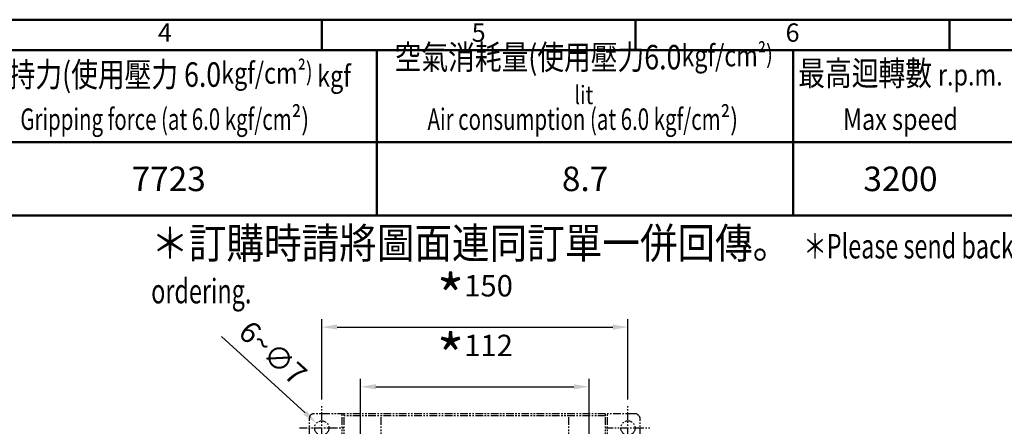
# Model space of a CAD drawing. Units: millimetres. Extents: x -15 to 1265, y -18 to 876.
# Drawn here: x 467 to 949, y 677 to 876 of the extents above; entities that cross this region are included whole.
import ezdxf
from ezdxf.enums import TextEntityAlignment as Align

# ---------------------------------------------------------------- set-up
doc = ezdxf.new("R2010")
doc.units = ezdxf.units.MM
doc.header["$LTSCALE"] = 3
doc.linetypes.add('PHANTOM', pattern=[2.5, 1.25, -0.25, 0.25, -0.25, 0.25, -0.25])
doc.layers.add('AM_5', color=1, linetype='Continuous', lineweight=25)
doc.layers.add('AM_BOR', color=7, linetype='Continuous', lineweight=50)
doc.layers.add('DRAW', color=7, linetype='Continuous')
doc.layers.add('PHANTOM', color=6, linetype='PHANTOM')
doc.styles.get("Standard").update_dxf_attribs({"font": 'romans.shx', "bigfont": 'chineset.shx'})
doc.dimstyles.new('AM_ISO$0', dxfattribs={"dimtxt": 3.5, "dimasz": 2.5, "dimexe": 1.3, "dimexo": 1, "dimgap": 1.5, "dimtad": 1, "dimdec": 3, "dimdsep": 46, "dimtxsty": 'Standard', "dimcen": 0, "dimclrd": 2, "dimclre": 2, "dimclrt": 1, "dimaunit": 1, "dimadec": 3, "dimazin": 2, "dimtfac": 0.65, "dimtdec": 3, "dimtix": 1, "dimtmove": 1, "dimatfit": 3, "dimfxl": 0, "dimlwd": -1, "dimlwe": -1, "dimarcsym": 0})
doc.dimstyles.new('AM_ISO$3', dxfattribs={"dimtxt": 3.5, "dimasz": 2.5, "dimexe": 1.3, "dimexo": 1, "dimgap": 1.5, "dimtad": 1, "dimdec": 3, "dimdsep": 46, "dimtxsty": 'Standard', "dimcen": 0, "dimclrd": 2, "dimclre": 2, "dimclrt": 1, "dimaunit": 1, "dimadec": 3, "dimazin": 2, "dimtfac": 0.65, "dimtdec": 3, "dimtmove": 0, "dimatfit": 3, "dimfxl": 0, "dimlwd": -1, "dimlwe": -1, "dimarcsym": 0})

# ---------------------------------------------------------------- blocks, each defined once
blk = doc.blocks.new('A3(確認圖專用)')
at = {"layer": 'AM_BOR', "color": 2}
for p, q in [((415, 292), (-5, 292)), ((205, 287), (205, 292)), ((256.25, 287), (256.25, 292)), ((307.5, 287), (307.5, 292))]:
    blk.add_line(p, q, dxfattribs=at)
at = {"layer": 'AM_BOR'}
blk.add_line((410, 287), (0, 287), dxfattribs=at)
at = {"layer": 'AM_BOR', "color": 1, "char_height": 3, "width": 51.25, "attachment_point": 5}
for s, insert in [('4', (179.38, 289.5)), ('5', (230.62, 289.5)), ('6', (281.88, 289.5))]:
    blk.add_mtext(s, dxfattribs=dict(at, insert=insert))
blk = doc.blocks.new('AG-A3(氣壓夾頭)標題欄')
at = {"layer": 'AM_BOR', "color": 2}
for p, q in [((-196, 287), (-196, 260)), ((-128, 287), (-128, 260)), ((-45, 272), (-410, 272))]:
    blk.add_line(p, q, dxfattribs=at)
at = {"layer": 'AM_BOR'}
blk.add_line((-45, 260), (-410, 260), dxfattribs=at)
at = {"layer": 'AM_BOR', "color": 3, "attachment_point": 5}
for s, insert, char_height, width in [('{\\H1.3333x;\\W0.8;空氣消耗量(使用壓力6.0\\H0.875x;kgf/cm\\H0.85716x;²) lit}', (-162.22, 283.04), 3, 65), ('{\\H1.3333x;\\W0.8;夾持力(使用壓力 6.0\\H0.875x;kgf/cm\\H0.85716x;²) \\H1.1666x;kgf}', (-230.38, 283.04), 3, 65), ('{\\H1.3333x;\\W0.8;最高迴轉數 \\H0.875x;r.p.m.}', (-110.5, 283.25), 3, 36), ('{\\W0.7;Gripping force (at 6.0 kgf/cm\\H0.99996x;\\W0.8;²)}', (-230.64, 275.75), 3.5, 70), ('{\\W0.8;Max speed}', (-110.5, 275.75), 3.5, 42)]:
    blk.add_mtext(s, dxfattribs=dict(at, insert=insert, char_height=char_height, width=width))
at = {"layer": 'AM_BOR', "color": 3, "insert": (-162.37, 275.75), "char_height": 3.5, "width": 65, "attachment_point": 5, "line_spacing_factor": 0.75}
blk.add_mtext('{\\W0.7;Air consumption (at 6.0 kgf/cm\\H0.99996x;\\W0.8;²)}', dxfattribs=at)
at = {"layer": 'AM_BOR', "color": 1, "insert": (-232.86, 258), "char_height": 5, "width": 187, "attachment_point": 1}
blk.add_mtext('{\\W0.9;＊訂購時請將圖面連同訂單一併回傳。\\W0.7;  \\H0.8x;＊Please send back with order while ordering.}', dxfattribs=at)
at = {"layer": 'AM_BOR', "color": 1, "width": 0.9}
blk.add_attdef('型號', text='', height=4.5, dxfattribs=at).set_placement((-391, 266), align=Align.MIDDLE_CENTER)
at = {"layer": 'AM_BOR', "color": 1}
for tag, height, p in [('通孔徑', 4, (-359, 266)), ('爪行程', 4, (-331, 266)), ('最大夾持徑', 4, (-303, 266)), ('最小夾持徑', 4, (-277, 266)), ('最大夾持力', 4, (-230, 266)), ('空氣消耗量', 4, (-162, 266)), ('最高轉數', 4, (-110.5, 266)), ('重量', 4, (-57, 266)), ('GD', 4, (-80.5, 266)), ('A.1', 3, (-380, -3)), ('GEN-TITLE-DAT{5.44}', 3, (-74, -3))]:
    blk.add_attdef(tag, text='', height=height, dxfattribs=at).set_placement(p, align=Align.MIDDLE_CENTER)
at = {"layer": 'AM_BOR'}
blk.add_attdef('名稱', (-408, 9.5), '', height=7, dxfattribs=at)
at = {"layer": 'AM_BOR', "width": 0.8}
blk.add_attdef('NAME', (-322.24, 9.5), '', height=6, dxfattribs=at)
at = {"layer": 'AM_BOR', "color": 1}
blk.add_attdef('GEN-TITLE-DWG{13}', text='', height=3, dxfattribs=at).set_placement((-43, -3), align=Align.MIDDLE_LEFT)
blk = doc.blocks.new('*D46')
at = {"layer": 'AM_5', "color": 2}
for p, q in [((615.01, 689.92), (615.01, 729.26)), ((765.01, 689.92), (765.01, 729.26)), ((622.51, 725.36), (757.51, 725.36))]:
    blk.add_line(p, q, dxfattribs=at)
for points in [[(622.51, 726.61), (622.51, 724.11), (615.01, 725.36)], [(757.51, 726.61), (757.51, 724.11), (765.01, 725.36)]]:
    blk.add_solid(points, dxfattribs=at)
at = {"layer": 'Defpoints', "color": 0}
for p in [(765.01, 725.36), (615.01, 686.92), (765.01, 686.92)]:
    blk.add_point(p, dxfattribs=at)
at = {"layer": 'AM_5', "color": 1, "insert": (690.01, 740.36), "char_height": 10.5, "attachment_point": 5}
blk.add_mtext('{\\H2x;*}150', dxfattribs=at)
blk = doc.blocks.new('*D49')
at = {"layer": 'AM_5', "color": 2}
blk.add_line((565.82, 720.67), (606.87, 683.32), dxfattribs=at)
blk.add_solid([(607.71, 684.25), (606.03, 682.4), (612.42, 678.27)], dxfattribs=at)
at = {"layer": 'Defpoints', "color": 0}
for p in [(612.42, 678.27), (617.6, 673.56)]:
    blk.add_point(p, dxfattribs=at)
at = {"layer": 'AM_5', "color": 1, "insert": (590.14, 711.73), "char_height": 10.5, "attachment_point": 5, "rotation": 317.7005}
blk.add_mtext('6~∅7', dxfattribs=at)
blk = doc.blocks.new('CKA105218000R')
at = {"layer": 'PHANTOM'}
for p, q in [((-75, 205), (-75, 227)), ((75, 205), (75, 227)), ((79, 223), (-79, 223)), ((-65, 0), (-65, 223)), ((-64, 0), (-64, 223)), ((64, 222), (-64, 222)), ((-46, 0), (-46, 222)), ((46, 0), (46, 222)), ((64, 0), (64, 223)), ((65, 0), (65, 223)), ((-81, 2), (-81, 221)), ((81, 2), (81, 220)), ((-86, 216), (-64, 216)), ((64, 216), (86, 216)), ((-65, 174.5), (-64, 174.5)), ((-75, 100), (-75, 122)), ((75, 100), (75, 122)), ((-86, 111), (-64, 111)), ((64, 111), (86, 111)), ((-64, 103), (-65, 103)), ((64, 103), (65, 103)), ((-61, 95), (-68, 95)), ((61, 95), (68, 95)), ((-65, 87), (-64, 87)), ((65, 87), (64, 87)), ((-75, -5), (-75, 17)), ((75, -5), (75, 17)), ((-86, 6), (-64, 6)), ((64, 6), (86, 6)), ((79, 0), (-79, 0))]:
    blk.add_line(p, q, dxfattribs=at)
for centre in [(-75, 216), (75, 216), (-75, 111), (75, 111), (-75, 6), (75, 6)]:
    blk.add_circle(centre, 3.5, dxfattribs=at)
for centre, radius, start, end in [((-79, 221), 2, 90, 180), ((77.94, 220.12), 3.07, 357.6884, 69.6917), ((-79, 2), 2, 180, 270), ((79, 2), 2, 270, 0)]:
    blk.add_arc(centre, radius, start, end, dxfattribs=at)
blk = doc.blocks.new('*D56')
at = {"layer": 'AM_5', "color": 2}
for p, q in [((634.01, 585.92), (634.01, 700.02)), ((746.01, 585.92), (746.01, 700.02)), ((641.51, 696.12), (738.51, 696.12))]:
    blk.add_line(p, q, dxfattribs=at)
for points in [[(641.51, 697.37), (641.51, 694.87), (634.01, 696.12)], [(738.51, 697.37), (738.51, 694.87), (746.01, 696.12)]]:
    blk.add_solid(points, dxfattribs=at)
at = {"layer": 'Defpoints', "color": 0}
for p in [(746.01, 696.12), (634.01, 582.92), (746.01, 582.92)]:
    blk.add_point(p, dxfattribs=at)
at = {"layer": 'AM_5', "color": 1, "insert": (690.01, 711.12), "char_height": 10.5, "attachment_point": 5}
blk.add_mtext('{\\H2x;*}112', dxfattribs=at)

msp = doc.modelspace()

# ---------------------------------------------------------------- block references
at = {"layer": 'DRAW', "lineweight": 0, "xscale": 3, "yscale": 3, "zscale": 3}
msp.add_blockref('A3(確認圖專用)', (0, 0), dxfattribs=at)
at = {"layer": 'DRAW', "lineweight": 0}
ref = msp.add_blockref('AG-A3(氣壓夾頭)標題欄', (1230, -0.01), dxfattribs=dict(at, xscale=3, yscale=3, zscale=3))
ref.add_attrib('最大夾持力', '7723', dxfattribs={"layer": 'AM_BOR', "color": 1, "height": 12}).set_placement((540, 797.99), align=Align.MIDDLE_CENTER)
ref.add_attrib('最高轉數', '3200', dxfattribs={"layer": 'AM_BOR', "color": 1, "height": 12}).set_placement((898.5, 797.99), align=Align.MIDDLE_CENTER)
ref.add_attrib('空氣消耗量', '8.7', dxfattribs={"layer": 'AM_BOR', "color": 1, "height": 12}).set_placement((744, 797.99), align=Align.MIDDLE_CENTER)
at = {"layer": 'DRAW'}
msp.add_blockref('CKA105218000R', (690.0086, 459.91785), dxfattribs=at)

# ---------------------------------------------------------------- dimensions: what is measured, and where the dimension line sits
at = {"layer": 'AM_5'}
for base, p1, p2, picture, middle in [((765.0086, 725.36), (615.0086, 686.91785), (765.0086, 686.91785), '*D46', (690.0086, 740.36)), ((746.0086, 696.12), (634.0086, 582.91785), (746.0086, 582.91785), '*D56', (690.0086, 711.12))]:
    dim = msp.add_linear_dim(base=base, p1=p1, p2=p2, text='{\\H2x;*}<>', dimstyle='AM_ISO$0', override={"dimscale": 3, "dimlfac": 1, "dimpost": '<>'}, dxfattribs=at)
    dim.commit()
    dim.dimension.update_dxf_attribs({"geometry": picture, "text_midpoint": middle})
dim = msp.add_diameter_dim_2p(p1=(617.59733, 673.56233), p2=(612.41987, 678.27337), text='6~<>', dimstyle='AM_ISO$3', override={"dimscale": 3, "dimtofl": 0}, dxfattribs=at)
dim.commit()
dim.dimension.update_dxf_attribs({"geometry": '*D49', "text_midpoint": (590.13581, 711.73206)})

doc.saveas('drawing.dxf')
